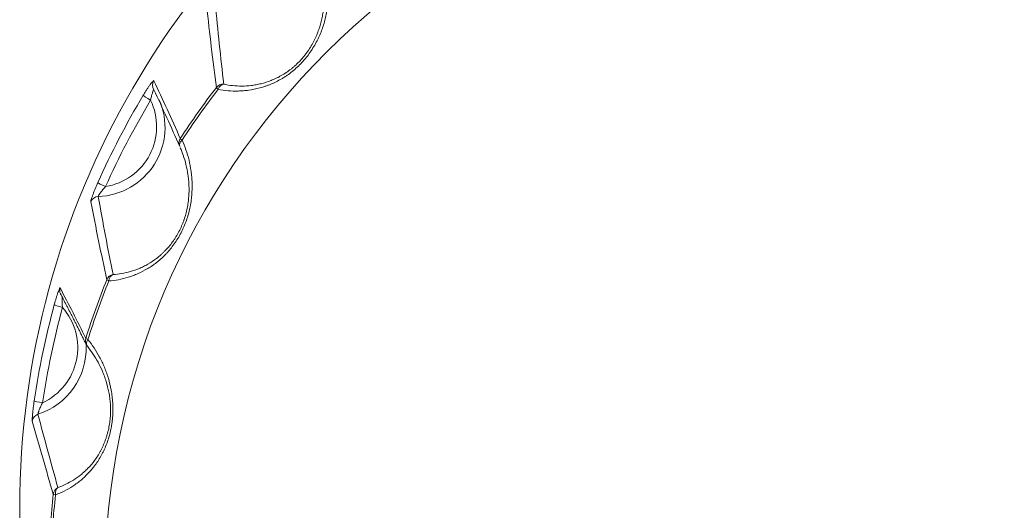
# Model space of a CAD drawing. Units: millimetres. Extents: x -150 to 368, y 59 to 282.
# Drawn here: x 61 to 67, y 120 to 123 of the extents above; entities that cross this region are included whole.
import ezdxf

# ---------------------------------------------------------------- set-up
doc = ezdxf.new("R2010")
doc.units = ezdxf.units.MM
doc.layers.add('1', color=7, linetype='Continuous', true_color=0xffffff)

msp = doc.modelspace()

# ---------------------------------------------------------------- linework, layer by layer
at = {"layer": '1', "color": 80, "linetype": 'Continuous', "lineweight": 18}
msp.add_line((61.57071, 121.46542), (61.57181, 121.46324), dxfattribs=at)
msp.add_arc((61.76825, 121.18631), 0.05, 206.180579, 219.002612, dxfattribs=at)
for centre, major_axis, start_param, end_param in [((66.32878, 120.19412), (-5, 0), 3.1415926, 6.2831853), ((66.32878, 119.76552), (-4.82827, 0), 5.6301115, 5.7069403), ((66.32878, 120.11118), (-4.96676, 0), 5.7462042, 5.8640295), ((61.77837, 122.45162), (-0.41161, 0), 1.6093511, 3.5521601), ((66.32878, 119.76552), (-4.82827, 0), 5.9032934, 5.9801223), ((66.32878, 120.11118), (-4.96676, 0), 6.0193862, 6.1372115), ((61.31098, 121.14151), (-0.41161, 0), 1.8825331, 3.1806151), ((66.32878, 119.76552), (-4.82827, 0), 6.1764754, 6.2533042), ((66.32878, 120.19412), (-5, 0), 0, 0.410665)]:
    msp.add_ellipse(centre, major_axis=major_axis, ratio=0.996195, start_param=start_param, end_param=end_param, dxfattribs=at)
msp.add_ellipse((66.32878, 119.73238), major_axis=(4.49695, 0), ratio=0.996195, dxfattribs=at)
at = {"layer": '1', "color": 51, "linetype": 'Continuous', "lineweight": 13}
for centre, major_axis, ratio, start_param, end_param in [((62.16545, 122.70227), (-0.04513, -0.02153), 0.99537, 5.2803666, 6.415535), ((66.32878, 119.76273), (4.81521, 0), 0.996195, 2.4885188, 2.5653476), ((62.53376, 122.65807), (-0.04958, -0.00648), 0.992238, 4.5004016, 5.5004889), ((62.53376, 122.65807), (-0.03965, 0.03045), 0.069221, 0.0880174, 0.7935912), ((62.53376, 122.65807), (-0.00973, -0.04904), 0.674965, 3.3071089, 4.4426354), ((62.10399, 122.61691), (-0.04292, 0.02565), 0.074889, 0.0796311, 1.6155208), ((66.32878, 120.10697), (4.91679, 0), 0.996195, 2.6046115, 2.7224369), ((61.77837, 122.45583), (0.36164, 0), 0.996195, 4.8769692, 6.7332645), ((62.32211, 122.35936), (-0.04576, -0.02014), 0.995144, 5.2943602, 6.2944475), ((62.32211, 122.35936), (-0.04188, 0.02732), 0.073081, 0.0825413, 0.7881151), ((62.32211, 122.35936), (-0.04555, -0.02061), 0.625329, 5.1490794, 6.2846058), ((61.83762, 122.1048), (0.04564, -0.02041), 0.079611, 3.2120912, 4.7479809), ((61.79617, 121.9923), (-0.04908, -0.00957), 0.992377, 4.5597348, 5.6949033), ((61.89115, 121.53082), (-0.04888, -0.01053), 0.992735, 4.691876, 5.6919633), ((61.89115, 121.53082), (0.00374, -0.04986), 0.692256, 3.3090745, 4.4446009), ((66.32878, 119.76273), (4.81521, 0), 0.996195, 2.7617008, 2.8385296), ((61.89115, 121.53082), (-0.04641, 0.0186), 0.080942, 0.0673378, 0.7729116), ((61.61586, 121.4869), (-0.04426, -0.02327), 0.996343, 5.5146422, 6.243014), ((61.58208, 121.3885), (-0.04826, 0.01308), 0.084141, 0.0577153, 1.5936051), ((66.32878, 120.10697), (4.91679, 0), 0.996195, 2.8777935, 2.9956188), ((61.31098, 121.14571), (0.36164, 0), 0.996195, 5.1501512, 7.0064465), ((61.76825, 121.18631), (-0.04487, -0.02206), 0.996086, 5.5252211, 6.2831806), ((61.76825, 121.18631), (-0.04771, 0.01497), 0.083184, 0.0610112, 0.7665851), ((61.76825, 121.18631), (-0.03886, -0.03147), 0.635007, 5.1750956, 6.310622), ((61.46428, 120.82378), (0.04946, -0.0073), 0.086229, 3.1892243, 4.725114), ((61.45255, 120.704), (-0.04813, -0.01354), 0.993042, 4.7516605, 5.886829), ((61.57766, 120.27266), (-0.04792, -0.01427), 0.993429, 4.8880652, 5.8881524), ((61.57766, 120.27266), (0.01724, -0.04693), 0.708808, 3.3020273, 4.4375537), ((66.32878, 119.76273), (4.81521, 0), 0.996195, 3.0348827, 3.1117116), ((61.57766, 120.27266), (-0.04971, 0.00535), 0.08666, 0.0442245, 0.7497984)]:
    msp.add_ellipse(centre, major_axis=major_axis, ratio=ratio, start_param=start_param, end_param=end_param, dxfattribs=at)
for points, knots in [([(63.14876, 123.36473), (63.15222, 123.34428), (63.15477, 123.32356), (63.15795, 123.28151), (63.15857, 123.26018), (63.15769, 123.21684), (63.15619, 123.19482), (63.15208, 123.16117), (63.1504, 123.14986), (63.14738, 123.13271), (63.14628, 123.12696), (63.14391, 123.11541), (63.14264, 123.10959), (63.13582, 123.08052), (63.12898, 123.05729), (63.11638, 123.0225), (63.11178, 123.0109), (63.10424, 122.99353), (63.10162, 122.98774), (63.09615, 122.97616), (63.0933, 122.97036), (63.07858, 122.94167), (63.06531, 122.91949), (63.04299, 122.88744), (63.03515, 122.87696), (63.02275, 122.86156), (63.0185, 122.85648), (63.0098, 122.84644), (63.00534, 122.84146), (62.98275, 122.81721), (62.96365, 122.79951), (62.93355, 122.77535), (62.92328, 122.7677), (62.90751, 122.75681), (62.90221, 122.75329), (62.89159, 122.74652), (62.88627, 122.74325), (62.85956, 122.7275), (62.83792, 122.71676), (62.81056, 122.70538), (62.80506, 122.7032), (62.7941, 122.69906), (62.77772, 122.6932), (62.76148, 122.68828), (62.72916, 122.67958), (62.70784, 122.6753), (62.67614, 122.67083), (62.66561, 122.66968), (62.64465, 122.66798), (62.6342, 122.66745), (62.60321, 122.66674), (62.58297, 122.66745), (62.5432, 122.67094), (62.52367, 122.67373), (62.50445, 122.67747)], [0, 0, 0, 0, 0.0625, 0.0625, 0.125, 0.125, 0.1875, 0.1875, 0.21875, 0.21875, 0.234375, 0.234375, 0.25, 0.25, 0.3125, 0.3125, 0.34375, 0.34375, 0.359375, 0.359375, 0.375, 0.375, 0.4375, 0.4375, 0.46875, 0.46875, 0.484375, 0.484375, 0.5, 0.5, 0.5625, 0.5625, 0.59375, 0.59375, 0.609375, 0.609375, 0.625, 0.625, 0.6875, 0.6875, 0.703125, 0.703125, 0.71875, 0.75, 0.75, 0.8125, 0.8125, 0.84375, 0.84375, 0.875, 0.875, 0.9375, 0.9375, 1, 1, 1, 1]), ([(62.49408, 122.68816), (62.48375, 122.76785), (62.47376, 122.84789), (62.45459, 123.00883), (62.44541, 123.08974), (62.43676, 123.17121)], [0, 0, 0, 0, 0.5, 0.5, 1, 1, 1, 1]), ([(62.48756, 123.18873), (62.49479, 123.10774), (62.5027, 123.02719), (62.51957, 122.86683), (62.52853, 122.78702), (62.53791, 122.70752)], [0, 0, 0, 0, 0.5, 0.5, 1, 1, 1, 1]), ([(62.12311, 122.72855), (62.12282, 122.72915), (62.12211, 122.72907), (62.1199, 122.72758), (62.11837, 122.72614), (62.11466, 122.72209), (62.11248, 122.71947), (62.10747, 122.71306), (62.10473, 122.70939), (62.09883, 122.70116), (62.09564, 122.69658), (62.08909, 122.68689), (62.0857, 122.68176), (62.08049, 122.67368), (62.07872, 122.67091), (62.0752, 122.66534), (62.07344, 122.66252), (62.06814, 122.65398), (62.0646, 122.64816), (62.06106, 122.64223)], [0, 0, 0, 0, 0.125, 0.125, 0.25, 0.25, 0.375, 0.375, 0.5, 0.5, 0.625, 0.625, 0.75, 0.75, 0.8125, 0.8125, 0.875, 0.875, 1, 1, 1, 1]), ([(62.12311, 122.72855), (62.1499, 122.67269), (62.17633, 122.61614), (62.22866, 122.50198), (62.25454, 122.44437), (62.28021, 122.38634)], [0, 0, 0, 0, 0.5, 0.5, 1, 1, 1, 1]), ([(62.12354, 122.675), (62.12334, 122.6754), (62.12295, 122.6752), (62.12213, 122.67407), (62.12182, 122.67355), (62.12113, 122.67225), (62.12075, 122.67146), (62.11955, 122.6688), (62.11867, 122.6666), (62.11725, 122.66277), (62.11677, 122.66139), (62.11579, 122.65852), (62.11529, 122.65703), (62.11381, 122.65239), (62.11282, 122.64906), (62.11087, 122.64214), (62.10993, 122.6386), (62.10722, 122.62776), (62.10555, 122.62026), (62.104, 122.61256)], [0, 0, 0, 0, 0.125, 0.125, 0.1875, 0.1875, 0.25, 0.25, 0.375, 0.375, 0.4375, 0.4375, 0.5, 0.5, 0.625, 0.625, 0.75, 0.75, 1, 1, 1, 1]), ([(62.29116, 122.37646), (62.29961, 122.35764), (62.30726, 122.33832), (62.3209, 122.29857), (62.32688, 122.27815), (62.33701, 122.23607), (62.34115, 122.21441), (62.34578, 122.18084), (62.34706, 122.16947), (62.34853, 122.1521), (62.34895, 122.14627), (62.34963, 122.13448), (62.3499, 122.12852), (62.35081, 122.09864), (62.35023, 122.0744), (62.34712, 122.03746), (62.34571, 122.02504), (62.34298, 122.00626), (62.34197, 121.99997), (62.33973, 121.98734), (62.3385, 121.98098), (62.33186, 121.94937), (62.32494, 121.92442), (62.31198, 121.88754), (62.30722, 121.87533), (62.29941, 121.85717), (62.29669, 121.85114), (62.29102, 121.83912), (62.28806, 121.83313), (62.27288, 121.80371), (62.25933, 121.78154), (62.23704, 121.75021), (62.22928, 121.74009), (62.21716, 121.72538), (62.21304, 121.72057), (62.20474, 121.7112), (62.20054, 121.70663), (62.17932, 121.68432), (62.16162, 121.6682), (62.13869, 121.64992), (62.13406, 121.64636), (62.12476, 121.63945), (62.11079, 121.62943), (62.09671, 121.62036), (62.06842, 121.60336), (62.04939, 121.59355), (62.0206, 121.58081), (62.01096, 121.57689), (61.99161, 121.56967), (61.98188, 121.56638), (61.95282, 121.55745), (61.93353, 121.55274), (61.89511, 121.54553), (61.87597, 121.54302), (61.85688, 121.54152)], [0, 0, 0, 0, 0.0625, 0.0625, 0.125, 0.125, 0.1875, 0.1875, 0.21875, 0.21875, 0.234375, 0.234375, 0.25, 0.25, 0.3125, 0.3125, 0.34375, 0.34375, 0.359375, 0.359375, 0.375, 0.375, 0.4375, 0.4375, 0.46875, 0.46875, 0.484375, 0.484375, 0.5, 0.5, 0.5625, 0.5625, 0.59375, 0.59375, 0.609375, 0.609375, 0.625, 0.625, 0.6875, 0.6875, 0.703125, 0.703125, 0.71875, 0.75, 0.75, 0.8125, 0.8125, 0.84375, 0.84375, 0.875, 0.875, 0.9375, 0.9375, 1, 1, 1, 1]), ([(61.79198, 122.1249), (61.78633, 122.11227), (61.78094, 122.09975), (61.7733, 122.0812), (61.7708, 122.075), (61.76617, 122.06317), (61.76401, 122.05751), (61.76102, 122.04941), (61.76006, 122.04676), (61.75827, 122.04173), (61.75744, 122.03933), (61.75512, 122.03248), (61.75381, 122.02839), (61.75224, 122.02303), (61.75179, 122.0214), (61.75104, 122.01848), (61.75044, 122.01589), (61.75013, 122.01397), (61.74998, 122.0124), (61.74999, 122.01178), (61.75007, 122.01136)], [0, 0, 0, 0, 0.25, 0.25, 0.375, 0.375, 0.5, 0.5, 0.5625, 0.5625, 0.625, 0.625, 0.75, 0.75, 0.8125, 0.8125, 0.875, 0.9375, 0.9375, 1, 1, 1, 1]), ([(61.83762, 122.10044), (61.8322, 122.09473), (61.82695, 122.08894), (61.8194, 122.08009), (61.81693, 122.07709), (61.81221, 122.07118), (61.80998, 122.06827), (61.80578, 122.06258), (61.8038, 122.05977), (61.8012, 122.05588), (61.80038, 122.05463), (61.79888, 122.05223), (61.79819, 122.05108), (61.79696, 122.04897), (61.79643, 122.04799), (61.79552, 122.04621), (61.79514, 122.0454), (61.79429, 122.04331), (61.79408, 122.04237), (61.79424, 122.04189)], [0, 0, 0, 0, 0.25, 0.25, 0.375, 0.375, 0.5, 0.5, 0.625, 0.625, 0.6875, 0.6875, 0.75, 0.75, 0.8125, 0.8125, 0.875, 0.875, 1, 1, 1, 1]), ([(61.79424, 122.04189), (61.80791, 121.96376), (61.82212, 121.88624), (61.85135, 121.73219), (61.86637, 121.65567), (61.88171, 121.57955)], [0, 0, 0, 0, 0.5, 0.5, 1, 1, 1, 1]), ([(61.84475, 121.54913), (61.82845, 121.62517), (61.81237, 121.70164), (61.78077, 121.85563), (61.76524, 121.93316), (61.75007, 122.01136)], [0, 0, 0, 0, 0.5, 0.5, 1, 1, 1, 1]), ([(61.56793, 121.50082), (61.56765, 121.50134), (61.56715, 121.50109), (61.56574, 121.49911), (61.56481, 121.49734), (61.56263, 121.49247), (61.56137, 121.48938), (61.55853, 121.4819), (61.557, 121.47764), (61.55375, 121.46817), (61.55201, 121.4629), (61.54848, 121.45183), (61.54667, 121.446), (61.54391, 121.43682), (61.54298, 121.43369), (61.54114, 121.42738), (61.54022, 121.4242), (61.53747, 121.41455), (61.53565, 121.408), (61.53384, 121.40133)], [0, 0, 0, 0, 0.125, 0.125, 0.25, 0.25, 0.375, 0.375, 0.5, 0.5, 0.625, 0.625, 0.75, 0.75, 0.8125, 0.8125, 0.875, 0.875, 1, 1, 1, 1]), ([(61.56793, 121.50082), (61.59363, 121.45214), (61.61918, 121.40271), (61.67004, 121.30268), (61.69535, 121.25209), (61.72055, 121.20101)], [0, 0, 0, 0, 0.5, 0.5, 1, 1, 1, 1]), ([(61.58285, 121.44937), (61.58264, 121.44972), (61.58241, 121.44943), (61.58207, 121.44814), (61.58195, 121.44756), (61.58172, 121.44614), (61.58161, 121.44528), (61.58129, 121.44241), (61.5811, 121.44007), (61.58087, 121.43601), (61.58081, 121.43455), (61.58069, 121.43153), (61.58065, 121.42997), (61.58055, 121.42511), (61.58053, 121.42164), (61.58059, 121.41447), (61.58067, 121.41081), (61.58105, 121.39965), (61.58149, 121.39198), (61.58208, 121.38415)], [0, 0, 0, 0, 0.125, 0.125, 0.1875, 0.1875, 0.25, 0.25, 0.375, 0.375, 0.4375, 0.4375, 0.5, 0.5, 0.625, 0.625, 0.75, 0.75, 1, 1, 1, 1]), ([(61.73302, 121.19434), (61.74582, 121.17844), (61.75801, 121.16183), (61.78109, 121.12711), (61.79199, 121.109), (61.81238, 121.0711), (61.82186, 121.05131), (61.83488, 121.02015), (61.83902, 121.00952), (61.84489, 120.99316), (61.84679, 120.98764), (61.85047, 120.97645), (61.85226, 120.97078), (61.86083, 120.94219), (61.86654, 120.91866), (61.87316, 120.88219), (61.87504, 120.86984), (61.87733, 120.851), (61.878, 120.84466), (61.87917, 120.83188), (61.87965, 120.82542), (61.88158, 120.79317), (61.88152, 120.76726), (61.87887, 120.72824), (61.87756, 120.71521), (61.87492, 120.69561), (61.87392, 120.68907), (61.8717, 120.67598), (61.87047, 120.66941), (61.86381, 120.637), (61.85682, 120.61202), (61.84399, 120.57588), (61.83933, 120.56405), (61.83174, 120.54665), (61.82912, 120.54092), (61.82375, 120.52968), (61.82099, 120.52415), (61.80684, 120.497), (61.79439, 120.47675), (61.77758, 120.45303), (61.77415, 120.44836), (61.76721, 120.43923), (61.75669, 120.42585), (61.74581, 120.41337), (61.72365, 120.38946), (61.70831, 120.37495), (61.68458, 120.35501), (61.67654, 120.34867), (61.66023, 120.33658), (61.65195, 120.33081), (61.62697, 120.31448), (61.61007, 120.30482), (61.57584, 120.28766), (61.55851, 120.28016), (61.54097, 120.27364)], [0, 0, 0, 0, 0.0625, 0.0625, 0.125, 0.125, 0.1875, 0.1875, 0.21875, 0.21875, 0.234375, 0.234375, 0.25, 0.25, 0.3125, 0.3125, 0.34375, 0.34375, 0.359375, 0.359375, 0.375, 0.375, 0.4375, 0.4375, 0.46875, 0.46875, 0.484375, 0.484375, 0.5, 0.5, 0.5625, 0.5625, 0.59375, 0.59375, 0.609375, 0.609375, 0.625, 0.625, 0.6875, 0.6875, 0.703125, 0.703125, 0.71875, 0.75, 0.75, 0.8125, 0.8125, 0.84375, 0.84375, 0.875, 0.875, 0.9375, 0.9375, 1, 1, 1, 1]), ([(61.41484, 120.83087), (61.41282, 120.81719), (61.41098, 120.80368), (61.4085, 120.78374), (61.40771, 120.77709), (61.4063, 120.76444), (61.40567, 120.75839), (61.40483, 120.74977), (61.40457, 120.74696), (61.4041, 120.74161), (61.40389, 120.73907), (61.40332, 120.73183), (61.40304, 120.72752), (61.40276, 120.7219), (61.40269, 120.7202), (61.40261, 120.71717), (61.40257, 120.71449), (61.40264, 120.71254), (61.40276, 120.71096), (61.40285, 120.71036), (61.40296, 120.70996)], [0, 0, 0, 0, 0.25, 0.25, 0.375, 0.375, 0.5, 0.5, 0.5625, 0.5625, 0.625, 0.625, 0.75, 0.75, 0.8125, 0.8125, 0.875, 0.9375, 0.9375, 1, 1, 1, 1]), ([(61.46428, 120.81942), (61.46061, 120.81248), (61.4571, 120.80548), (61.45218, 120.79492), (61.45058, 120.79137), (61.44758, 120.7844), (61.44617, 120.78099), (61.44358, 120.77437), (61.44238, 120.77113), (61.44084, 120.76667), (61.44036, 120.76524), (61.43949, 120.76252), (61.4391, 120.76122), (61.43842, 120.75884), (61.43813, 120.75775), (61.43765, 120.75578), (61.43746, 120.7549), (61.43707, 120.75264), (61.43703, 120.75166), (61.43722, 120.75123)], [0, 0, 0, 0, 0.25, 0.25, 0.375, 0.375, 0.5, 0.5, 0.625, 0.625, 0.6875, 0.6875, 0.75, 0.75, 0.8125, 0.8125, 0.875, 0.875, 1, 1, 1, 1]), ([(61.52798, 120.27781), (61.50691, 120.34874), (61.48594, 120.42013), (61.44425, 120.56409), (61.42353, 120.63665), (61.40296, 120.70996)], [0, 0, 0, 0, 0.5, 0.5, 1, 1, 1, 1]), ([(61.43722, 120.75123), (61.45633, 120.67759), (61.47578, 120.60468), (61.51521, 120.46003), (61.53517, 120.3883), (61.55533, 120.31704)], [0, 0, 0, 0, 0.5, 0.5, 1, 1, 1, 1])]:
    msp.add_open_spline(points, degree=3, knots=knots, dxfattribs=at)
at = {"layer": '1', "color": 80, "linetype": 'Continuous', "lineweight": 18}
for points, knots in [([(62.53791, 122.70752), (62.55502, 122.70395), (62.57239, 122.7012), (62.60773, 122.69752), (62.6257, 122.69658), (62.66232, 122.69671), (62.68098, 122.69779), (62.70958, 122.7012), (62.71922, 122.70263), (62.73873, 122.70617), (62.74861, 122.70828), (62.77822, 122.71561), (62.79806, 122.72186), (62.82803, 122.73368), (62.83806, 122.73803), (62.85316, 122.74524), (62.8582, 122.74776), (62.8682, 122.75299), (62.87318, 122.75571), (62.89794, 122.76981), (62.91733, 122.78275), (62.94098, 122.80135), (62.9457, 122.8052), (62.95499, 122.8131), (62.9687, 122.8252), (62.99037, 122.84665), (63.00646, 122.86514), (63.01806, 122.87952), (63.02185, 122.8844), (63.02927, 122.89433), (63.0329, 122.89937), (63.05043, 122.92471), (63.06267, 122.94553), (63.07874, 122.9775), (63.08373, 122.98832), (63.09282, 123.00985), (63.09694, 123.02057), (63.10817, 123.05265), (63.11416, 123.07391), (63.12125, 123.10565), (63.12329, 123.11623), (63.12677, 123.13724), (63.1282, 123.14762), (63.13164, 123.17842), (63.1328, 123.1985), (63.13324, 123.23792), (63.13251, 123.25726), (63.12936, 123.2953), (63.12694, 123.314), (63.12373, 123.3324)], [0, 0, 0, 0, 0.0625, 0.0625, 0.125, 0.125, 0.1875, 0.1875, 0.21875, 0.21875, 0.25, 0.25, 0.3125, 0.3125, 0.34375, 0.34375, 0.359375, 0.359375, 0.375, 0.375, 0.4375, 0.4375, 0.453125, 0.453125, 0.46875, 0.5, 0.53125, 0.53125, 0.546875, 0.546875, 0.5625, 0.5625, 0.625, 0.625, 0.65625, 0.65625, 0.6875, 0.6875, 0.75, 0.75, 0.78125, 0.78125, 0.8125, 0.8125, 0.875, 0.875, 0.9375, 0.9375, 1, 1, 1, 1]), ([(62.27658, 122.33871), (62.25141, 122.39592), (62.22608, 122.45263), (62.17508, 122.56483), (62.14941, 122.62031), (62.12354, 122.675)], [0, 0, 0, 0, 0.5, 0.5, 1, 1, 1, 1]), ([(61.88171, 121.57955), (61.89873, 121.58065), (61.9158, 121.58262), (61.95003, 121.58846), (61.9672, 121.59233), (62.00167, 121.6022), (62.01897, 121.6082), (62.04506, 121.6191), (62.05378, 121.62305), (62.07127, 121.63165), (62.08004, 121.63631), (62.10609, 121.65127), (62.12321, 121.66258), (62.14847, 121.68196), (62.15682, 121.68883), (62.16923, 121.69981), (62.17334, 121.70358), (62.18145, 121.71129), (62.18545, 121.71523), (62.20523, 121.73543), (62.22024, 121.75309), (62.23785, 121.77733), (62.24132, 121.7823), (62.24809, 121.7924), (62.25796, 121.80774), (62.27299, 121.8342), (62.2835, 121.85634), (62.29082, 121.87331), (62.29316, 121.87903), (62.29766, 121.89059), (62.29981, 121.89643), (62.30996, 121.92555), (62.31627, 121.94892), (62.32337, 121.98405), (62.32535, 121.99583), (62.32851, 122.01903), (62.32971, 122.03049), (62.33224, 122.06445), (62.33254, 122.08657), (62.33124, 122.11911), (62.33051, 122.12987), (62.32851, 122.15108), (62.32725, 122.16148), (62.32275, 122.19213), (62.3188, 122.21183), (62.30931, 122.25001), (62.30376, 122.26849), (62.29211, 122.30183), (62.2862, 122.31684), (62.2798, 122.33147)], [0, 0, 0, 0, 0.0630596, 0.0630596, 0.1261193, 0.1261193, 0.1891789, 0.1891789, 0.2207087, 0.2207087, 0.2522385, 0.2522385, 0.3152982, 0.3152982, 0.346828, 0.346828, 0.3625929, 0.3625929, 0.3783578, 0.3783578, 0.4414174, 0.4414174, 0.4571823, 0.4571823, 0.4729472, 0.504477, 0.5360069, 0.5360069, 0.5517718, 0.5517718, 0.5675367, 0.5675367, 0.6305963, 0.6305963, 0.6621261, 0.6621261, 0.6936559, 0.6936559, 0.7567156, 0.7567156, 0.7882454, 0.7882454, 0.8197752, 0.8197752, 0.8828348, 0.8828348, 0.9458945, 0.9458945, 1, 1, 1, 1]), ([(61.55533, 120.31704), (61.57101, 120.32262), (61.5865, 120.32905), (61.61708, 120.34376), (61.63218, 120.35205), (61.66194, 120.37071), (61.6766, 120.38109), (61.69824, 120.39852), (61.7054, 120.40464), (61.71957, 120.41759), (61.72659, 120.42441), (61.74714, 120.44574), (61.76026, 120.4612), (61.77894, 120.48659), (61.78499, 120.49543), (61.79379, 120.50931), (61.79667, 120.51404), (61.80228, 120.52363), (61.80502, 120.5285), (61.81834, 120.55323), (61.82786, 120.57425), (61.83812, 120.6023), (61.84009, 120.60802), (61.84384, 120.61956), (61.84914, 120.63697), (61.8564, 120.66649), (61.86056, 120.69064), (61.86305, 120.70895), (61.86377, 120.71509), (61.86501, 120.72743), (61.86553, 120.73364), (61.86755, 120.76443), (61.86745, 120.78864), (61.86507, 120.82443), (61.8639, 120.83632), (61.86089, 120.85954), (61.85907, 120.87091), (61.8527, 120.90435), (61.8473, 120.92577), (61.83772, 120.95681), (61.83427, 120.967), (61.82694, 120.98694), (61.82308, 120.99664), (61.81097, 121.02501), (61.80221, 121.04297), (61.78348, 121.07729), (61.77352, 121.09365), (61.75252, 121.12494), (61.74149, 121.13988), (61.72995, 121.15417)], [0, 0, 0, 0, 0.0625, 0.0625, 0.125, 0.125, 0.1875, 0.1875, 0.21875, 0.21875, 0.25, 0.25, 0.3125, 0.3125, 0.34375, 0.34375, 0.359375, 0.359375, 0.375, 0.375, 0.4375, 0.4375, 0.453125, 0.453125, 0.46875, 0.5, 0.53125, 0.53125, 0.546875, 0.546875, 0.5625, 0.5625, 0.625, 0.625, 0.65625, 0.65625, 0.6875, 0.6875, 0.75, 0.75, 0.78125, 0.78125, 0.8125, 0.8125, 0.875, 0.875, 0.9375, 0.9375, 1, 1, 1, 1])]:
    msp.add_open_spline(points, degree=3, knots=knots, dxfattribs=at)
msp.add_open_spline([(61.5715, 121.46298), (61.64824, 121.31832), (61.72328, 121.16375)], degree=2, dxfattribs=at)

doc.saveas('drawing.dxf')
